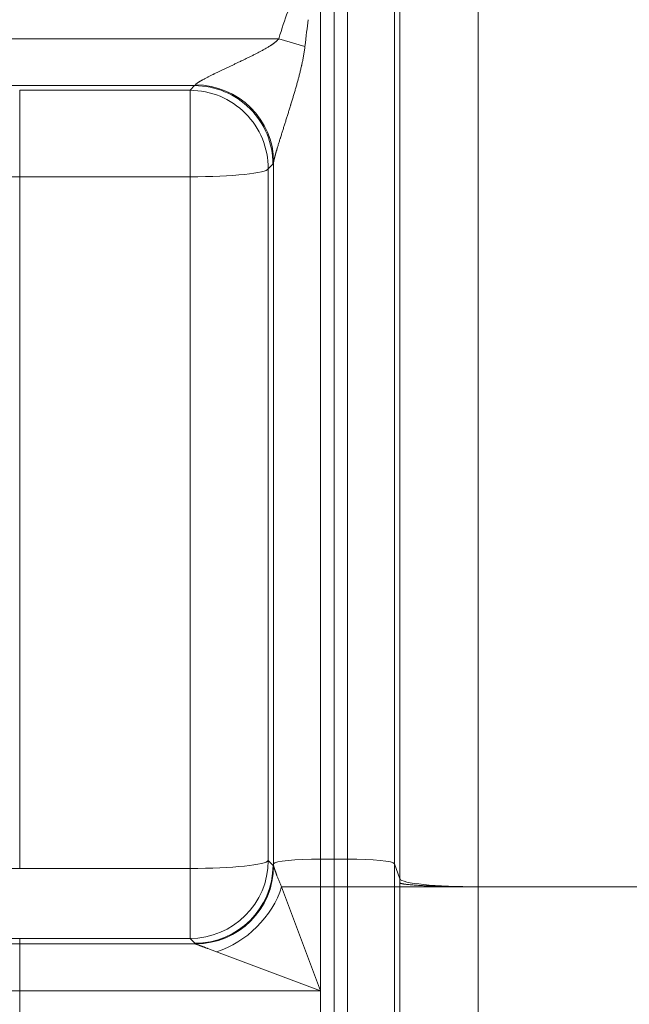
# Model space of a CAD drawing. Units: inches. Extents: x 0.2 to 16.3, y 0.2 to 11.4.
# Drawn here: x 5 to 5.3, y 8.6 to 9.1 of the extents above; entities that cross this region are included whole.
import ezdxf

# ---------------------------------------------------------------- set-up
doc = ezdxf.new("R2010")
doc.units = ezdxf.units.IN
doc.header["$MEASUREMENT"] = 0
doc.layers.add('1', color=7, linetype='Continuous', true_color=0xffffff)
doc.styles.add('Arial', font='arial.ttf')
doc.dimstyles.get("Standard").update_dxf_attribs({"dimtxt": 0.18, "dimasz": 0.18, "dimexe": 0.18, "dimexo": 0.0625, "dimgap": 0.09, "dimtad": 0, "dimtih": 1, "dimtoh": 1, "dimdec": 4, "dimzin": 0, "dimdsep": 46, "dimtxsty": 'Standard', "dimcen": 0.09, "dimadec": 0, "dimazin": 0, "dimtfac": 1, "dimtdec": 4, "dimtofl": 0, "dimtmove": 0, "dimatfit": 3, "dimfxl": 1, "dimtolj": 1, "dimtzin": 0, "dimarcsym": 0})

# ---------------------------------------------------------------- blocks, each defined once
blk = doc.blocks.new('_U2')
at = {"layer": '1', "color": 152, "linetype": 'Continuous', "lineweight": 13, "transparency": 16777216}
for p, q in [((7.62915, 10.58807), (3.73845, 10.58807)), ((5.25054, 7.48659), (3.73845, 7.48659))]:
    blk.add_line(p, q, dxfattribs=at)
at = {"layer": '1', "color": 27, "linetype": 'Continuous', "lineweight": 13, "transparency": 16777216}
for p, q in [((3.86345, 10.46307), (3.86345, 9.28072)), ((3.86345, 7.61159), (3.86345, 8.79394))]:
    blk.add_line(p, q, dxfattribs=at)
at = {"layer": '1', "color": 27, "linetype": 'Continuous', "lineweight": 70, "transparency": 16777216}
for points in [[(3.84262, 10.46307), (3.88429, 10.46307), (3.86345, 10.58807)], [(3.84262, 7.61159), (3.88429, 7.61159), (3.86345, 7.48659)]]:
    blk.add_solid(points, dxfattribs=at)
at = {"layer": 'Defpoints', "color": 0, "linetype": 'Continuous', "lineweight": 70, "transparency": 16777216}
for p in [(3.86345, 10.58807), (7.69165, 10.58807), (5.31304, 7.48659)]:
    blk.add_point(p, dxfattribs=at)
at = {"layer": '1', "color": 23, "linetype": 'Continuous', "lineweight": 18, "transparency": 16777216, "insert": (3.79963, 8.85644), "char_height": 0.125, "attachment_point": 1, "rotation": 90, "style": 'Arial'}
blk.add_mtext('\\A1;1418', dxfattribs=at)
blk = doc.blocks.new('_U8')
at = {"layer": '1', "color": 152, "linetype": 'Continuous', "lineweight": 13, "transparency": 16777216}
for p, q in [((5.25054, 9.67381), (4.04811, 9.67381)), ((5.25054, 7.48659), (4.04811, 7.48659))]:
    blk.add_line(p, q, dxfattribs=at)
at = {"layer": '1', "color": 27, "linetype": 'Continuous', "lineweight": 13, "transparency": 16777216}
for p, q in [((4.17311, 9.54881), (4.17311, 8.82325)), ((4.17311, 7.61159), (4.17311, 8.33715))]:
    blk.add_line(p, q, dxfattribs=at)
at = {"layer": '1', "color": 27, "linetype": 'Continuous', "lineweight": 70, "transparency": 16777216}
for points in [[(4.15227, 9.54881), (4.19394, 9.54881), (4.17311, 9.67381)], [(4.15227, 7.61159), (4.19394, 7.61159), (4.17311, 7.48659)]]:
    blk.add_solid(points, dxfattribs=at)
at = {"layer": 'Defpoints', "color": 0, "linetype": 'Continuous', "lineweight": 70, "transparency": 16777216}
for p in [(4.17311, 9.67381), (5.31304, 9.67381), (5.31304, 7.48659)]:
    blk.add_point(p, dxfattribs=at)
at = {"layer": '1', "color": 23, "linetype": 'Continuous', "lineweight": 18, "transparency": 16777216, "insert": (4.10928, 8.39965), "char_height": 0.125, "attachment_point": 1, "rotation": 90, "style": 'Arial'}
blk.add_mtext('\\A1;1000', dxfattribs=at)

msp = doc.modelspace()

# ---------------------------------------------------------------- linework, layer by layer
at = {"layer": '1', "color": 27, "linetype": 'Continuous', "lineweight": 18}
for p, q in [((5.168823, 9.428562), (5.168823, 8.661326)), ((5.176335, 9.428562), (5.176335, 8.661326)), ((5.176335, 8.661326), (5.176335, 9.428562)), ((5.183846, 8.661326), (5.183846, 9.428562)), ((5.210075, 9.425919), (5.210075, 8.658683)), ((5.213058, 8.650221), (5.213058, 9.417457)), ((5.256773, 9.413053), (5.256773, 8.645817)), ((4.98832, 9.119495), (5.145465, 9.119495)), ((5.145465, 9.119495), (5.160064, 9.115185)), ((5.098476, 9.093267), (4.98832, 9.093267)), ((5.00081, 9.090683), (5.00081, 9.042395)), ((5.00081, 9.090683), (5.095896, 9.090683)), ((5.095896, 9.090683), (5.098476, 9.093267)), ((5.095896, 9.090683), (5.095896, 9.042395)), ((5.142191, 9.049383), (5.139611, 9.046799)), ((5.139611, 9.046799), (5.139611, 8.660519)), ((5.142595, 8.658683), (5.142595, 9.050642)), ((5.095896, 9.042395), (5.00081, 9.042395)), ((5.00081, 9.042395), (5.00081, 8.656115)), ((5.095896, 8.656115), (5.095896, 9.042395)), ((5.168823, 8.661326), (5.176335, 8.661326)), ((5.168823, 8.661326), (5.168823, 8.645817)), ((5.176335, 8.661326), (5.176335, 8.645817)), ((5.176335, 8.645817), (5.176335, 8.661326)), ((5.176335, 8.661326), (5.183846, 8.661326)), ((5.183846, 8.645817), (5.183846, 8.661326)), ((5.00081, 8.656115), (5.095896, 8.656115)), ((5.095896, 8.616972), (5.095896, 8.656115)), ((5.139611, 8.660519), (5.142289, 8.657816)), ((5.142289, 8.657816), (5.142595, 8.658683)), ((5.142595, 8.657523), (5.142595, 8.658683)), ((5.210075, 8.658683), (5.213058, 8.650221)), ((5.210075, 8.658683), (5.210075, 8.645817)), ((5.147034, 8.645817), (5.168823, 8.645817)), ((5.147034, 8.645817), (5.168823, 8.587711)), ((5.168823, 8.645817), (5.176335, 8.645817)), ((5.168823, 8.645817), (5.168823, 8.587711)), ((5.176335, 8.645817), (5.176335, 8.514583)), ((5.176335, 8.514583), (5.176335, 8.645817)), ((5.176335, 8.645817), (5.183846, 8.645817)), ((5.183846, 8.645817), (5.210075, 8.645817)), ((5.183846, 8.514583), (5.183846, 8.645817)), ((5.210075, 8.645817), (5.213058, 8.645817)), ((5.210075, 8.645817), (5.210075, 8.514583)), ((5.213058, 8.645817), (5.256773, 8.645817)), ((5.213058, 8.514583), (5.213058, 8.645817)), ((5.369299, 8.645817), (5.256773, 8.645817)), ((5.256773, 8.645817), (5.256773, 8.514583)), ((4.440274, 8.61394), (5.00081, 8.61394)), ((5.095896, 8.616972), (5.00081, 8.616972)), ((5.00081, 8.616972), (5.00081, 8.61394)), ((5.00081, 8.61394), (5.098903, 8.61394)), ((5.00081, 8.587711), (5.00081, 8.61394)), ((5.098574, 8.614269), (5.095896, 8.616972)), ((5.168823, 8.587711), (5.110718, 8.609501)), ((4.414994, 8.587711), (5.00081, 8.587711)), ((5.00081, 8.587711), (5.00081, 8.572689)), ((5.168823, 8.587711), (5.00081, 8.587711)), ((5.168823, 8.587711), (5.168823, 8.572689))]:
    msp.add_line(p, q, dxfattribs=at)
for centre, major_axis, ratio, start_param, end_param in [((5.168823, 8.488295), (0, 0.66959), 0.1045285, 0.264963, 0.3402625), ((5.168823, 8.488295), (0, 0.665018), 0.0394677, 0.264963, 0.3402625), ((5.095896, 9.046968), (0.030957, -0.030907), 0.9986467, 0.7814094, 2.3547038), ((5.098651, 9.119495), (-0.000272, -0.026247), 0.0977289, 0.0378511, 0.194534), ((5.098476, 9.049552), (0.030957, -0.030907), 0.9986467, 0.7814094, 2.3547038), ((5.09888, 9.050811), (0.042969, -0.008202), 0.9806728, 0.1883149, 1.755845), ((5.095896, 9.046968), (-0.043745, 0), 0.1045285, 1.5707963, 3.1047552), ((5.142366, 9.119327), (-0.00027, -0.069991), 0.0366517, 0.0369788, 0.1936617), ((5.00081, 9.029205), (-0.437446, 0), 0.0301528, 4.712389, 4.7383479), ((5.168823, 8.658582), (-0.026247, 0), 0.1045285, 4.712389, 6.2463478), ((5.183846, 8.658582), (-0.026247, 0), 0.1045285, 3.1784301, 4.712389), ((5.095896, 8.660687), (-0.043745, 0), 0.1045285, 1.5707963, 3.1047552), ((5.095896, 8.660687), (-0.031077, -0.030787), 0.9986571, 0.7907571, 2.3563573), ((5.098574, 8.657984), (0.031077, 0.030787), 0.9986571, 3.9323497, 5.49795), ((5.09888, 8.657676), (0.031057, 0.030807), 0.9986554, 3.9316982, 5.4976443), ((5.098903, 8.657655), (0.027892, 0.033699), 0.9983337, 3.8338016, 5.3987192), ((5.256773, 8.650389), (0.043745, 0), 0.1045285, 3.1784301, 4.712389), ((5.110718, 8.645817), (0.030932, 0.030932), 0.7251156, 4.085005, 5.339773)]:
    msp.add_ellipse(centre, major_axis=major_axis, ratio=ratio, start_param=start_param, end_param=end_param, dxfattribs=at)
for points, knots in [([(5.09888, 9.093739), (5.098895, 9.093769), (5.098934, 9.093833), (5.099013, 9.093936), (5.099113, 9.094045), (5.099233, 9.094161), (5.099371, 9.094282), (5.09958, 9.094453), (5.099763, 9.094589), (5.099905, 9.09469), (5.099913, 9.094696), (5.09993, 9.094708), (5.099955, 9.094726), (5.100015, 9.094768), (5.100137, 9.094852), (5.10032, 9.094975), (5.100553, 9.095126), (5.100797, 9.09528), (5.101052, 9.095437), (5.101317, 9.095597), (5.101593, 9.09576), (5.10183, 9.095898), (5.102, 9.095995), (5.102074, 9.096037), (5.102111, 9.096058), (5.102136, 9.096072), (5.10226, 9.096143), (5.102473, 9.096263), (5.10278, 9.096434), (5.103197, 9.096663), (5.103732, 9.096952), (5.104394, 9.097302), (5.105073, 9.097657), (5.105767, 9.098014), (5.106477, 9.098375), (5.1072, 9.098739), (5.107935, 9.099106), (5.108558, 9.099414), (5.108998, 9.099631), (5.10922, 9.099739), (5.109347, 9.099802), (5.10941, 9.099833), (5.109696, 9.099973), (5.110207, 9.100222), (5.110979, 9.100597), (5.111756, 9.100972), (5.112538, 9.101349), (5.113325, 9.101726), (5.114116, 9.102104), (5.114912, 9.102484), (5.115711, 9.102864), (5.116782, 9.103372), (5.118129, 9.104011), (5.119758, 9.104783), (5.121398, 9.10556), (5.122497, 9.106083), (5.123324, 9.106477), (5.123669, 9.106642), (5.124015, 9.106807), (5.124153, 9.106873), (5.124222, 9.106906), (5.12443, 9.107006), (5.125121, 9.107337), (5.126367, 9.107936), (5.12803, 9.108743), (5.129138, 9.109287), (5.130246, 9.109835), (5.1308, 9.110111), (5.13163, 9.110529), (5.132183, 9.110808), (5.133012, 9.111232), (5.13384, 9.11166), (5.134666, 9.112093), (5.13549, 9.112532), (5.136312, 9.112977), (5.137131, 9.11343), (5.137947, 9.113891), (5.138759, 9.114362), (5.139297, 9.114684), (5.139833, 9.11501), (5.140101, 9.115176), (5.1404, 9.115365), (5.140433, 9.115386), (5.140499, 9.115428), (5.140532, 9.11545), (5.140632, 9.115513), (5.14083, 9.115641), (5.141159, 9.115856), (5.141551, 9.116118), (5.141939, 9.116385), (5.142322, 9.116657), (5.142701, 9.116935), (5.143075, 9.11722), (5.143443, 9.117512), (5.143805, 9.117812), (5.144159, 9.118121), (5.144389, 9.118335), (5.144615, 9.118553), (5.144727, 9.118664), (5.144891, 9.118835), (5.144999, 9.11895), (5.145159, 9.119127), (5.145314, 9.119308), (5.145415, 9.119432), (5.145465, 9.119495)], [0, 0, 0, 0, 0.0078125, 0.015625, 0.0234375, 0.03125, 0.0390625, 0.046875, 0.0625, 0.0625, 0.0634766, 0.0634766, 0.0644531, 0.0664062, 0.0703125, 0.078125, 0.0859375, 0.09375, 0.1015625, 0.109375, 0.1171875, 0.125, 0.1289062, 0.1308594, 0.1308594, 0.1318359, 0.1328125, 0.140625, 0.1484375, 0.15625, 0.171875, 0.1875, 0.203125, 0.21875, 0.234375, 0.25, 0.265625, 0.28125, 0.2890625, 0.2929687, 0.2949219, 0.296875, 0.296875, 0.3125, 0.328125, 0.34375, 0.359375, 0.375, 0.390625, 0.40625, 0.421875, 0.4375, 0.46875, 0.5, 0.53125, 0.5625, 0.5625, 0.578125, 0.5820312, 0.5820312, 0.5859375, 0.5859375, 0.59375, 0.625, 0.65625, 0.6875, 0.6875, 0.71875, 0.71875, 0.734375, 0.75, 0.765625, 0.78125, 0.796875, 0.8125, 0.828125, 0.84375, 0.859375, 0.875, 0.875, 0.890625, 0.890625, 0.8925781, 0.8925781, 0.8945312, 0.8945312, 0.8984375, 0.90625, 0.9140625, 0.921875, 0.9296875, 0.9375, 0.9453125, 0.953125, 0.9609375, 0.96875, 0.9765625, 0.9765625, 0.984375, 0.984375, 0.9882812, 0.9921875, 0.9960937, 1, 1, 1, 1]), ([(5.160064, 9.115185), (5.159981, 9.114438), (5.159886, 9.113693), (5.159677, 9.112206), (5.159562, 9.111465), (5.159315, 9.109984), (5.15905, 9.108506), (5.158754, 9.107032), (5.158522, 9.105928), (5.158404, 9.105377), (5.158282, 9.104826), (5.15822, 9.104551), (5.1582, 9.104459), (5.158158, 9.104275), (5.157971, 9.10345), (5.157605, 9.101895), (5.157061, 9.099709), (5.156494, 9.097532), (5.155906, 9.095362), (5.155303, 9.093199), (5.154685, 9.091041), (5.154056, 9.08889), (5.153417, 9.086743), (5.152771, 9.0846), (5.152336, 9.083175), (5.15209, 9.082374), (5.152062, 9.082285), (5.152008, 9.082107), (5.151926, 9.08184), (5.151734, 9.081218), (5.151351, 9.079977), (5.150802, 9.07821), (5.150363, 9.076805), (5.149924, 9.075403), (5.149704, 9.074705), (5.149376, 9.07366), (5.149157, 9.072964), (5.14883, 9.071924), (5.148504, 9.070887), (5.148178, 9.069854), (5.147854, 9.068824), (5.147532, 9.067798), (5.147211, 9.066777), (5.146892, 9.065759), (5.146681, 9.065084), (5.146562, 9.064705), (5.146549, 9.064663), (5.146523, 9.064579), (5.14651, 9.064537), (5.146471, 9.064411), (5.146392, 9.064159), (5.14621, 9.063573), (5.145952, 9.062743), (5.145648, 9.061759), (5.145349, 9.060787), (5.145056, 9.059827), (5.144769, 9.058882), (5.144584, 9.058263), (5.144446, 9.057802), (5.144355, 9.057497), (5.144221, 9.057043), (5.14409, 9.056594), (5.143961, 9.05615), (5.143871, 9.05584), (5.143824, 9.055677), (5.143814, 9.055641), (5.143799, 9.055586), (5.143763, 9.05546), (5.143691, 9.05521), (5.143592, 9.054858), (5.143478, 9.054446), (5.143367, 9.054044), (5.143262, 9.053654), (5.143162, 9.053275), (5.143068, 9.052909), (5.142995, 9.052615), (5.142946, 9.052416), (5.142926, 9.052332), (5.142916, 9.052291), (5.142913, 9.052277), (5.142906, 9.052249), (5.142877, 9.052125), (5.142824, 9.051899), (5.142759, 9.051601), (5.142703, 9.051324), (5.142656, 9.051071), (5.142619, 9.050841), (5.142601, 9.050706), (5.142595, 9.050642)], [0, 0, 0, 0, 0.03125, 0.03125, 0.0625, 0.0625, 0.09375, 0.125, 0.125, 0.140625, 0.1484375, 0.1484375, 0.1523438, 0.1523438, 0.15625, 0.1875, 0.21875, 0.25, 0.28125, 0.3125, 0.34375, 0.375, 0.40625, 0.4375, 0.46875, 0.46875, 0.4726563, 0.4726563, 0.4765625, 0.484375, 0.5, 0.53125, 0.5625, 0.5625, 0.59375, 0.59375, 0.609375, 0.625, 0.640625, 0.65625, 0.671875, 0.6875, 0.703125, 0.71875, 0.734375, 0.734375, 0.7363281, 0.7363281, 0.7382813, 0.7382813, 0.7421875, 0.75, 0.765625, 0.78125, 0.796875, 0.8125, 0.828125, 0.84375, 0.84375, 0.8515625, 0.859375, 0.8671875, 0.875, 0.8828125, 0.8837891, 0.8837891, 0.8847656, 0.8867188, 0.890625, 0.8984375, 0.90625, 0.9140625, 0.921875, 0.9296875, 0.9375, 0.9453125, 0.9492187, 0.9511719, 0.9511719, 0.9521484, 0.9521484, 0.953125, 0.9609375, 0.96875, 0.9765625, 0.984375, 0.9921875, 1, 1, 1, 1]), ([(4.563379, 8.660602), (4.563408, 8.660565), (4.563555, 8.660493), (4.564035, 8.660385), (4.564772, 8.660277), (4.565765, 8.66017), (4.567013, 8.660063), (4.568513, 8.659956), (4.570267, 8.659849), (4.572272, 8.659743), (4.57453, 8.659638), (4.577041, 8.659532), (4.579807, 8.659427), (4.582829, 8.659323), (4.585016, 8.659253), (4.586721, 8.659201), (4.58759, 8.659175), (4.588632, 8.659145), (4.589161, 8.65913), (4.589389, 8.659123), (4.589503, 8.65912), (4.589541, 8.659119), (4.589618, 8.659117), (4.590878, 8.659081), (4.593443, 8.659011), (4.597462, 8.658909), (4.601709, 8.658809), (4.606182, 8.658709), (4.610882, 8.658611), (4.615806, 8.658514), (4.620954, 8.658418), (4.626326, 8.658324), (4.631922, 8.65823), (4.637744, 8.658138), (4.643792, 8.658047), (4.650067, 8.657958), (4.654404, 8.657899), (4.657715, 8.657855), (4.659385, 8.657833), (4.661358, 8.657808), (4.66221, 8.657797), (4.662565, 8.657792), (4.662636, 8.657791), (4.662779, 8.65779), (4.662992, 8.657787), (4.665487, 8.657755), (4.670256, 8.657697), (4.677368, 8.657613), (4.684654, 8.657532), (4.692112, 8.657453), (4.699741, 8.657375), (4.707541, 8.6573), (4.715511, 8.657227), (4.723651, 8.657155), (4.731963, 8.657086), (4.740445, 8.657018), (4.7491, 8.656953), (4.757928, 8.656889), (4.76393, 8.656848), (4.768475, 8.656818), (4.770759, 8.656803), (4.77306, 8.656788), (4.773924, 8.656783), (4.774021, 8.656782), (4.774213, 8.656781), (4.774501, 8.656779), (4.775175, 8.656775), (4.778834, 8.656752), (4.785423, 8.656712), (4.794823, 8.656657), (4.804321, 8.656606), (4.813917, 8.656556), (4.823609, 8.65651), (4.833398, 8.656465), (4.843283, 8.656424), (4.853264, 8.656385), (4.863342, 8.656348), (4.873517, 8.656314), (4.883789, 8.656283), (4.894158, 8.656254), (4.901138, 8.656236), (4.906397, 8.656224), (4.908374, 8.656219), (4.910356, 8.656215), (4.910687, 8.656214), (4.910907, 8.656213), (4.911568, 8.656212), (4.913001, 8.656209), (4.917853, 8.656198), (4.925805, 8.656183), (4.936436, 8.656165), (4.947095, 8.656149), (4.957781, 8.656137), (4.968496, 8.656127), (4.979238, 8.65612), (4.990007, 8.656116), (4.997206, 8.656115), (5.00081, 8.656115)], [0, 0, 0, 0, 0.015625, 0.03125, 0.046875, 0.0625, 0.078125, 0.09375, 0.109375, 0.125, 0.140625, 0.15625, 0.171875, 0.1875, 0.203125, 0.203125, 0.2109375, 0.2148437, 0.2167969, 0.2177734, 0.2177734, 0.2182617, 0.2182617, 0.21875, 0.234375, 0.25, 0.265625, 0.28125, 0.296875, 0.3125, 0.328125, 0.34375, 0.359375, 0.375, 0.390625, 0.40625, 0.421875, 0.421875, 0.4296875, 0.4335938, 0.4355469, 0.4355469, 0.4360352, 0.4360352, 0.4365234, 0.4375, 0.453125, 0.46875, 0.484375, 0.5, 0.515625, 0.53125, 0.546875, 0.5625, 0.578125, 0.59375, 0.609375, 0.625, 0.640625, 0.640625, 0.6484375, 0.6523437, 0.6523437, 0.652832, 0.652832, 0.6533203, 0.6542969, 0.65625, 0.671875, 0.6875, 0.703125, 0.71875, 0.734375, 0.75, 0.765625, 0.78125, 0.796875, 0.8125, 0.828125, 0.84375, 0.859375, 0.859375, 0.8671875, 0.8681641, 0.8681641, 0.8686523, 0.8691406, 0.8710937, 0.875, 0.890625, 0.90625, 0.921875, 0.9375, 0.953125, 0.96875, 0.984375, 1, 1, 1, 1]), ([(5.142603, 8.65747), (5.142605, 8.657458), (5.142609, 8.657439), (5.142612, 8.65742), (5.142615, 8.657407), (5.142616, 8.657401), (5.142623, 8.657368), (5.14264, 8.657285), (5.142676, 8.657133), (5.142729, 8.656928), (5.142792, 8.656702), (5.142864, 8.656457), (5.142945, 8.656194), (5.143034, 8.655914), (5.143131, 8.655618), (5.143236, 8.655307), (5.14332, 8.655063), (5.143368, 8.654923), (5.143388, 8.654868), (5.143398, 8.654839), (5.143427, 8.654755), (5.143487, 8.654584), (5.143592, 8.654292), (5.143723, 8.653931), (5.143859, 8.65356), (5.143954, 8.653307), (5.144014, 8.653147), (5.144026, 8.653115), (5.144051, 8.65305), (5.144087, 8.652953), (5.144174, 8.652726), (5.1443, 8.652396), (5.144508, 8.65186), (5.144778, 8.651175), (5.145117, 8.65033), (5.145472, 8.649465), (5.145841, 8.64858), (5.146224, 8.647676), (5.146621, 8.646756), (5.146895, 8.646132), (5.147034, 8.645817)], [0, 0, 0, 0, 0.0078125, 0.0117188, 0.0117188, 0.015625, 0.015625, 0.03125, 0.0625, 0.09375, 0.125, 0.15625, 0.1875, 0.21875, 0.25, 0.28125, 0.3125, 0.3203125, 0.3203125, 0.328125, 0.328125, 0.34375, 0.375, 0.40625, 0.4375, 0.46875, 0.46875, 0.4765625, 0.4765625, 0.484375, 0.5, 0.53125, 0.5625, 0.625, 0.6875, 0.75, 0.8125, 0.875, 0.9375, 1, 1, 1, 1]), ([(5.213056, 8.648025), (5.213058, 8.648023), (5.21306, 8.64802), (5.213062, 8.648017), (5.213063, 8.648016), (5.213063, 8.648015), (5.213064, 8.648014), (5.213065, 8.648014), (5.213065, 8.648013), (5.213066, 8.648012), (5.213067, 8.648011), (5.213069, 8.648008), (5.213082, 8.647993), (5.213116, 8.647961), (5.213155, 8.647933), (5.213244, 8.647878), (5.213397, 8.647805), (5.213672, 8.647714), (5.213908, 8.647651), (5.214029, 8.647622), (5.214076, 8.64761), (5.214096, 8.647606), (5.214105, 8.647604), (5.214135, 8.647597), (5.214154, 8.647592), (5.214335, 8.647552), (5.214687, 8.647481), (5.215309, 8.647376), (5.216023, 8.647273), (5.216829, 8.647173), (5.217727, 8.647074), (5.218552, 8.646993), (5.219171, 8.646938), (5.219491, 8.64691), (5.219631, 8.646898), (5.219701, 8.646892), (5.219724, 8.64689), (5.219771, 8.646886), (5.219794, 8.646885), (5.220195, 8.646851), (5.220975, 8.64679), (5.22222, 8.646702), (5.223539, 8.646617), (5.224934, 8.646536), (5.226402, 8.646458), (5.227688, 8.646396), (5.228621, 8.646354), (5.229097, 8.646334), (5.229336, 8.646324), (5.229439, 8.646319), (5.229508, 8.646317), (5.229543, 8.646315), (5.230129, 8.646291), (5.23125, 8.646246), (5.232981, 8.646184), (5.23476, 8.646127), (5.236588, 8.646074), (5.238464, 8.646026), (5.240068, 8.64599), (5.241212, 8.645967), (5.24179, 8.645955), (5.24208, 8.64595), (5.242204, 8.645948), (5.242288, 8.645946), (5.242329, 8.645945), (5.243037, 8.645932), (5.244375, 8.64591), (5.246399, 8.645881), (5.248439, 8.645858), (5.250497, 8.64584), (5.252571, 8.645827), (5.254662, 8.645819), (5.256067, 8.645817), (5.256773, 8.645817)], [0, 0, 0, 0, 0.0019531, 0.0024414, 0.0026855, 0.0028076, 0.0028076, 0.0028381, 0.0028381, 0.0028687, 0.0029297, 0.0039063, 0.0078125, 0.015625, 0.03125, 0.03125, 0.0625, 0.09375, 0.109375, 0.1171875, 0.1191406, 0.1191406, 0.1210938, 0.1210938, 0.125, 0.125, 0.15625, 0.1875, 0.21875, 0.25, 0.28125, 0.3125, 0.328125, 0.3359375, 0.3398438, 0.3398438, 0.3417969, 0.3417969, 0.34375, 0.34375, 0.375, 0.40625, 0.4375, 0.46875, 0.5, 0.53125, 0.546875, 0.5546875, 0.5585938, 0.5605469, 0.5605469, 0.5625, 0.5625, 0.59375, 0.625, 0.65625, 0.6875, 0.71875, 0.75, 0.765625, 0.7734375, 0.7773437, 0.7792969, 0.7792969, 0.78125, 0.78125, 0.8125, 0.84375, 0.875, 0.90625, 0.9375, 0.96875, 1, 1, 1, 1]), ([(5.00081, 8.616972), (4.996861, 8.616972), (4.988974, 8.616972), (4.977174, 8.616972), (4.965404, 8.616973), (4.953664, 8.616973), (4.941955, 8.616973), (4.930276, 8.616973), (4.918628, 8.616973), (4.910882, 8.616973), (4.906048, 8.616973), (4.904598, 8.616973), (4.903028, 8.616973), (4.902424, 8.616973), (4.902183, 8.616973), (4.902062, 8.616973), (4.9017, 8.616973), (4.899528, 8.616973), (4.89351, 8.616974), (4.883951, 8.616974), (4.872587, 8.616974), (4.86133, 8.616974), (4.85018, 8.616975), (4.839136, 8.616975), (4.828197, 8.616975), (4.817364, 8.616976), (4.806635, 8.616976), (4.796012, 8.616976), (4.785495, 8.616977), (4.775085, 8.616977), (4.764781, 8.616977), (4.757984, 8.616977), (4.754182, 8.616977), (4.753548, 8.616977), (4.75281, 8.616977), (4.752494, 8.616977), (4.752283, 8.616977), (4.752178, 8.616977), (4.75123, 8.616977), (4.748708, 8.616978), (4.742866, 8.616978), (4.734641, 8.616978), (4.724963, 8.616978), (4.715474, 8.616978), (4.706174, 8.616978), (4.697061, 8.616978), (4.688135, 8.616978), (4.679396, 8.616978), (4.670843, 8.616978), (4.662477, 8.616978), (4.654299, 8.616978), (4.646309, 8.616978), (4.638509, 8.616978), (4.633437, 8.616977), (4.630621, 8.616977), (4.630308, 8.616977), (4.62984, 8.616977), (4.629685, 8.616977), (4.629373, 8.616977), (4.628596, 8.616977), (4.626586, 8.616977), (4.622312, 8.616977), (4.616365, 8.616976), (4.609481, 8.616976), (4.602847, 8.616975), (4.59646, 8.616974), (4.590321, 8.616973), (4.584427, 8.616972), (4.578779, 8.616971), (4.573377, 8.61697), (4.568221, 8.616968), (4.563313, 8.616967), (4.558653, 8.616965), (4.554243, 8.616964), (4.551472, 8.616963), (4.550045, 8.616962), (4.549961, 8.616962), (4.549794, 8.616962), (4.549544, 8.616962), (4.548964, 8.616961), (4.54782, 8.616961), (4.545595, 8.61696), (4.542595, 8.616958), (4.539279, 8.616956), (4.536243, 8.616954), (4.533487, 8.616951), (4.531009, 8.616949), (4.528808, 8.616946), (4.526884, 8.616943), (4.525237, 8.616941), (4.523867, 8.616938), (4.522777, 8.616934), (4.521967, 8.616931), (4.52144, 8.616928), (4.521279, 8.616925), (4.521247, 8.616924)], [0, 0, 0, 0, 0.015625, 0.03125, 0.046875, 0.0625, 0.078125, 0.09375, 0.109375, 0.125, 0.125, 0.1289063, 0.1308594, 0.1313477, 0.1313477, 0.1318359, 0.1318359, 0.1328125, 0.140625, 0.15625, 0.171875, 0.1875, 0.203125, 0.21875, 0.234375, 0.25, 0.265625, 0.28125, 0.296875, 0.3125, 0.328125, 0.34375, 0.34375, 0.3457031, 0.3466797, 0.347168, 0.347168, 0.3476563, 0.3476563, 0.3515625, 0.359375, 0.375, 0.390625, 0.40625, 0.421875, 0.4375, 0.453125, 0.46875, 0.484375, 0.5, 0.515625, 0.53125, 0.546875, 0.5625, 0.5625, 0.5644531, 0.5644531, 0.5654297, 0.5654297, 0.5664063, 0.5703125, 0.578125, 0.59375, 0.609375, 0.625, 0.640625, 0.65625, 0.671875, 0.6875, 0.703125, 0.71875, 0.734375, 0.75, 0.765625, 0.78125, 0.78125, 0.7822266, 0.7822266, 0.7832031, 0.7851563, 0.7890625, 0.796875, 0.8125, 0.828125, 0.84375, 0.859375, 0.875, 0.890625, 0.90625, 0.921875, 0.9375, 0.953125, 0.96875, 0.984375, 1, 1, 1, 1]), ([(5.110718, 8.609501), (5.110384, 8.609626), (5.10972, 8.609875), (5.108744, 8.610244), (5.107785, 8.610606), (5.106847, 8.610962), (5.106237, 8.611194), (5.105784, 8.611365), (5.105485, 8.611479), (5.105042, 8.611648), (5.104606, 8.611813), (5.104176, 8.611977), (5.103754, 8.612137), (5.10334, 8.612294), (5.103002, 8.612422), (5.102802, 8.612498), (5.102703, 8.612536), (5.10267, 8.612548), (5.102604, 8.612573), (5.102441, 8.612635), (5.102152, 8.612744), (5.101782, 8.612884), (5.101426, 8.613018), (5.101085, 8.613146), (5.100761, 8.613267), (5.100455, 8.613381), (5.100263, 8.613452), (5.100159, 8.613491), (5.100148, 8.613495), (5.100125, 8.613503), (5.100113, 8.613508), (5.100079, 8.61352), (5.100012, 8.613545), (5.099861, 8.613601), (5.099662, 8.613674), (5.099449, 8.613751), (5.099264, 8.613817), (5.09911, 8.613871), (5.098987, 8.613913), (5.098927, 8.613933), (5.098903, 8.61394)], [0, 0, 0, 0, 0.0625, 0.125, 0.1875, 0.25, 0.3125, 0.3125, 0.34375, 0.375, 0.40625, 0.4375, 0.46875, 0.5, 0.53125, 0.546875, 0.546875, 0.5546875, 0.5546875, 0.5625, 0.59375, 0.625, 0.65625, 0.6875, 0.71875, 0.75, 0.78125, 0.78125, 0.7851563, 0.7851563, 0.7890625, 0.7890625, 0.796875, 0.8125, 0.84375, 0.875, 0.90625, 0.9375, 0.96875, 1, 1, 1, 1])]:
    msp.add_open_spline(points, degree=3, knots=knots, dxfattribs=at)
for points in [[(5.142289, 8.657816), (5.142391, 8.657718), (5.142493, 8.657621), (5.142595, 8.657523)], [(5.142595, 8.657523), (5.142597, 8.657505), (5.1426, 8.657487), (5.142603, 8.65747)], [(5.213056, 8.648025), (5.213058, 8.648757), (5.213058, 8.649489), (5.213058, 8.650221)], [(5.213058, 8.645817), (5.213058, 8.646553), (5.213058, 8.647289), (5.213056, 8.648025)], [(5.09888, 8.613961), (5.098778, 8.614064), (5.098676, 8.614167), (5.098574, 8.614269)], [(5.098903, 8.61394), (5.098894, 8.613947), (5.098887, 8.613954), (5.09888, 8.613961)]]:
    msp.add_open_spline(points, degree=3, dxfattribs=at)

# ---------------------------------------------------------------- dimensions: what is measured, and where the dimension line sits
at = {"layer": '1', "color": 23, "linetype": 'Continuous', "lineweight": 18}
for base, p2, picture, middle in [((3.863453, 10.588074), (7.691645, 10.588074), '_U2', (3.863453, 9.03733)), ((4.173106, 9.673813), (5.313036, 9.673813), '_U8', (4.173106, 8.5802))]:
    dim = msp.add_linear_dim(base=base, p1=(5.313036, 7.486587), p2=p2, angle=90, dimstyle='Standard', override={"dimtxt": 0.125, "dimasz": 0.125, "dimexe": 0.125, "dimexo": 0.0625, "dimgap": 0.0625, "dimtih": 0, "dimtoh": 0, "dimdec": 2, "dimlfac": 457.2, "dimzin": 8, "dimdsep": 46, "dimlunit": 2, "dimtxsty": 'Arial', "dimsah": 1, "dimse1": 0, "dimse2": 0, "dimsd1": 0, "dimsd2": 0, "dimclrd": 27, "dimclre": 152, "dimclrt": 23, "dimtol": 0, "dimtm": -0.1, "dimtfac": 1, "dimtdec": 2, "dimtofl": 1, "dimtmove": 0, "dimatfit": 2, "dimtzin": 8, "dimlwd": 13, "dimlwe": 13}, dxfattribs=at)
    dim.commit()
    dim.dimension.update_dxf_attribs({"geometry": picture, "text_midpoint": middle, "dimtype": 160})

doc.saveas('drawing.dxf')
